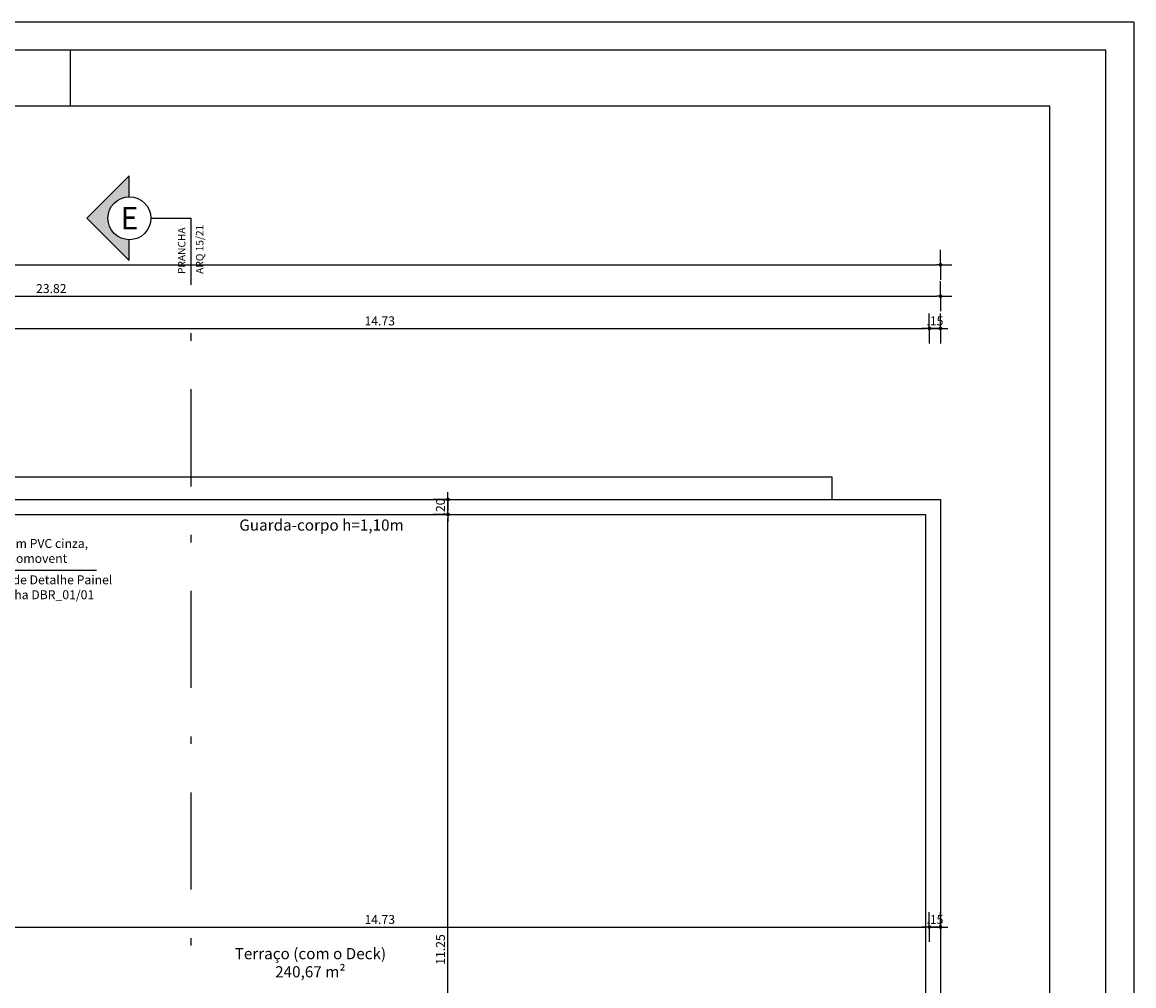
# Model space of a CAD drawing. Units: millimetres. Extents: x 438 to 519.8, y 207.2 to 252.5.
# Drawn here: x 504.9 to 519.8, y 239.6 to 252.5 of the extents above; entities that cross this region are included whole.
import ezdxf
from ezdxf.enums import TextEntityAlignment as Align

# ---------------------------------------------------------------- set-up
doc = ezdxf.new("R2010")
doc.units = ezdxf.units.MM
doc.linetypes.add('DASHDOT', pattern=[1, 0.5, -0.25, 0, -0.25])
for name, color, linetype in [('COTAS', 1, 'Continuous'), ('FINA', 8, 'Continuous'), ('L_CORTE', 2, 'DASHDOT'), ('LINHA VISTA', 7, 'Continuous'), ('MARGEM', 7, 'Continuous'), ('TEXTO', 5, 'Continuous'), ('TEXTO_ÁREAS', 6, 'Continuous')]:
    doc.layers.add(name, color=color, linetype=linetype)
doc.layers.get('0').freeze()
doc.styles.add('ARIAL', font='arial.ttf')
doc.styles.add('GBM', font='arial.ttf')
doc.dimstyles.new('FK05', dxfattribs={"dimscale": 0.01, "dimtxt": 12, "dimasz": 5, "dimexe": 15, "dimexo": 75, "dimgap": 4, "dimtad": 1, "dimzin": 6, "dimdsep": 46, "dimtxsty": 'ARIAL', "dimblk1": 'DOTT2', "dimblk2": 'DOTT2', "dimsah": 1, "dimcen": 10, "dimse1": 1, "dimse2": 1, "dimclrd": 1, "dimclre": 1, "dimclrt": 5, "dimadec": 0, "dimazin": 0, "dimtfac": 1, "dimtix": 1, "dimtmove": 2, "dimatfit": 3, "dimldrblk": 'DOTT2', "dimfxl": 1, "dimtolj": 1, "dimtzin": 0, "dimarcsym": 0})

# ---------------------------------------------------------------- blocks, each defined once
blk = doc.blocks.new('DOTT2')
at = {"color": 0, "linetype": 'Continuous'}
for p, q in [((0, 0.25), (0, 4)), ((0.25, 0), (3, 0)), ((0, -0.25), (0, -4))]:
    blk.add_line(p, q, dxfattribs=at)
at = {"color": 0, "linetype": 'ByBlock'}
blk.add_line((-0.5, 0), (-1, 0), dxfattribs=at)
at = {"color": 0, "linetype": 'ByBlock', "const_width": 0.5}
blk.add_lwpolyline([(-0.25, 0, 1), (0.25, 0, 1)], format="xyb", close=True, dxfattribs=at)
blk = doc.blocks.new('*D103')
at = {"layer": 'COTAS', "color": 10, "lineweight": -2, "transparency": 16777216}
blk.add_line((442.097, 249.24), (517.147, 249.24), dxfattribs=at)
at = {"layer": 'Defpoints', "color": 0, "transparency": 16777216}
for p in [(517.197, 249.24), (442.047, 246.096), (517.197, 246.086)]:
    blk.add_point(p, dxfattribs=at)
at = {"layer": 'COTAS', "color": 10, "lineweight": -2, "transparency": 16777216, "xscale": 0.05, "yscale": 0.05, "zscale": 0.05, "rotation": 180}
blk.add_blockref('DOTT2', (442.047, 249.24), dxfattribs=at)
at = {"layer": 'COTAS', "color": 10, "lineweight": -2, "transparency": 16777216, "xscale": 0.05, "yscale": 0.05, "zscale": 0.05}
blk.add_blockref('DOTT2', (517.197, 249.24), dxfattribs=at)
at = {"layer": 'COTAS', "color": 5, "transparency": 16777216, "insert": (479.622, 249.342), "char_height": 0.12, "attachment_point": 5, "style": 'ARIAL'}
blk.add_mtext('\\A1;75.15', dxfattribs=at)
blk = doc.blocks.new('_Open90')
at = {"color": 0, "linetype": 'ByBlock', "lineweight": -2}
for p, q in [((0, 0), (-1, 0)), ((-0.5, 0.5), (0, 0)), ((0, 0), (-0.5, -0.5))]:
    blk.add_line(p, q, dxfattribs=at)
blk = doc.blocks.new('*D144')
at = {"layer": 'COTAS', "color": 10, "lineweight": -2, "transparency": 16777216}
blk.add_line((502.372, 248.387), (516.997, 248.387), dxfattribs=at)
at = {"layer": 'Defpoints', "color": 0, "transparency": 16777216}
for p in [(517.047, 248.387), (502.322, 247.62), (517.047, 247.62)]:
    blk.add_point(p, dxfattribs=at)
at = {"layer": 'COTAS', "color": 10, "lineweight": -2, "transparency": 16777216, "xscale": 0.05, "yscale": 0.05, "zscale": 0.05, "rotation": 180}
blk.add_blockref('DOTT2', (502.322, 248.387), dxfattribs=at)
at = {"layer": 'COTAS', "color": 10, "lineweight": -2, "transparency": 16777216, "xscale": 0.05, "yscale": 0.05, "zscale": 0.05}
blk.add_blockref('DOTT2', (517.047, 248.387), dxfattribs=at)
at = {"layer": 'COTAS', "color": 5, "transparency": 16777216, "insert": (509.685, 248.488), "char_height": 0.12, "attachment_point": 5, "style": 'ARIAL'}
blk.add_mtext('\\A1;14.73', dxfattribs=at)
blk = doc.blocks.new('*D145')
at = {"layer": 'COTAS', "color": 10, "lineweight": -2, "transparency": 16777216}
for p, q in [((516.997, 248.387), (516.947, 248.387)), ((517.047, 248.387), (517.197, 248.387)), ((517.247, 248.387), (517.297, 248.387))]:
    blk.add_line(p, q, dxfattribs=at)
at = {"layer": 'Defpoints', "color": 0, "transparency": 16777216}
for p in [(517.197, 248.387), (517.047, 247.62), (517.197, 246.08)]:
    blk.add_point(p, dxfattribs=at)
at = {"layer": 'COTAS', "color": 10, "lineweight": -2, "transparency": 16777216, "xscale": 0.05, "yscale": 0.05, "zscale": 0.05}
blk.add_blockref('DOTT2', (517.047, 248.387), dxfattribs=at)
at = {"layer": 'COTAS', "color": 10, "lineweight": -2, "transparency": 16777216, "xscale": 0.05, "yscale": 0.05, "zscale": 0.05, "rotation": 180}
blk.add_blockref('DOTT2', (517.197, 248.387), dxfattribs=at)
at = {"layer": 'COTAS', "color": 5, "transparency": 16777216, "insert": (517.122, 248.488), "char_height": 0.12, "attachment_point": 5, "style": 'ARIAL'}
blk.add_mtext('\\A1;.15', dxfattribs=at)
blk = doc.blocks.new('*D181')
at = {"layer": 'COTAS', "color": 10, "lineweight": -2, "transparency": 16777216}
blk.add_line((502.372, 240.37), (516.997, 240.37), dxfattribs=at)
at = {"layer": 'Defpoints', "color": 0, "transparency": 16777216}
for p in [(502.322, 240.796), (517.047, 240.37), (517.047, 240.37)]:
    blk.add_point(p, dxfattribs=at)
at = {"layer": 'COTAS', "color": 10, "lineweight": -2, "transparency": 16777216, "xscale": 0.05, "yscale": 0.05, "zscale": 0.05, "rotation": 180}
blk.add_blockref('DOTT2', (502.322, 240.37), dxfattribs=at)
at = {"layer": 'COTAS', "color": 10, "lineweight": -2, "transparency": 16777216, "xscale": 0.05, "yscale": 0.05, "zscale": 0.05}
blk.add_blockref('DOTT2', (517.047, 240.37), dxfattribs=at)
at = {"layer": 'COTAS', "color": 5, "transparency": 16777216, "insert": (509.685, 240.471), "char_height": 0.12, "attachment_point": 5, "style": 'ARIAL'}
blk.add_mtext('\\A1;14.73', dxfattribs=at)
blk = doc.blocks.new('*D182')
at = {"layer": 'COTAS', "color": 10, "lineweight": -2, "transparency": 16777216}
for p, q in [((516.997, 240.37), (516.947, 240.37)), ((517.047, 240.37), (517.197, 240.37)), ((517.247, 240.37), (517.297, 240.37))]:
    blk.add_line(p, q, dxfattribs=at)
at = {"layer": 'Defpoints', "color": 0, "transparency": 16777216}
for p in [(517.047, 240.37), (517.197, 240.37), (517.197, 240.37)]:
    blk.add_point(p, dxfattribs=at)
at = {"layer": 'COTAS', "color": 10, "lineweight": -2, "transparency": 16777216, "xscale": 0.05, "yscale": 0.05, "zscale": 0.05}
blk.add_blockref('DOTT2', (517.047, 240.37), dxfattribs=at)
at = {"layer": 'COTAS', "color": 10, "lineweight": -2, "transparency": 16777216, "xscale": 0.05, "yscale": 0.05, "zscale": 0.05, "rotation": 180}
blk.add_blockref('DOTT2', (517.197, 240.37), dxfattribs=at)
at = {"layer": 'COTAS', "color": 5, "transparency": 16777216, "insert": (517.122, 240.471), "char_height": 0.12, "attachment_point": 5, "style": 'ARIAL'}
blk.add_mtext('\\A1;.15', dxfattribs=at)
blk = doc.blocks.new('*D232')
at = {"layer": 'COTAS', "color": 10, "lineweight": -2, "transparency": 16777216}
blk.add_line((510.599, 234.696), (510.599, 245.846), dxfattribs=at)
at = {"layer": 'Defpoints', "color": 0, "transparency": 16777216}
for p in [(510.599, 245.896), (510.599, 245.896), (510.599, 234.646)]:
    blk.add_point(p, dxfattribs=at)
at = {"layer": 'COTAS', "color": 10, "lineweight": -2, "transparency": 16777216, "xscale": 0.05, "yscale": 0.05, "zscale": 0.05}
for p, rotation in [((510.599, 245.896), 90), ((510.599, 234.646), 270)]:
    blk.add_blockref('DOTT2', p, dxfattribs=dict(at, rotation=rotation))
at = {"layer": 'COTAS', "color": 5, "transparency": 16777216, "insert": (510.498, 240.069), "char_height": 0.12, "attachment_point": 5, "rotation": 90, "style": 'ARIAL'}
blk.add_mtext('\\A1;11.25', dxfattribs=at)
blk = doc.blocks.new('*D233')
at = {"layer": 'COTAS', "color": 10, "lineweight": -2, "transparency": 16777216}
for p, q in [((510.599, 246.146), (510.599, 246.196)), ((510.599, 245.896), (510.599, 246.096)), ((510.599, 245.846), (510.599, 245.796))]:
    blk.add_line(p, q, dxfattribs=at)
at = {"layer": 'Defpoints', "color": 0, "transparency": 16777216}
for p in [(510.599, 246.096), (510.599, 246.096), (510.599, 245.896)]:
    blk.add_point(p, dxfattribs=at)
at = {"layer": 'COTAS', "color": 10, "lineweight": -2, "transparency": 16777216, "xscale": 0.05, "yscale": 0.05, "zscale": 0.05}
for p, rotation in [((510.599, 246.096), 270), ((510.599, 245.896), 90)]:
    blk.add_blockref('DOTT2', p, dxfattribs=dict(at, rotation=rotation))
at = {"layer": 'COTAS', "color": 5, "transparency": 16777216, "insert": (510.498, 245.996), "char_height": 0.12, "attachment_point": 5, "rotation": 90, "style": 'ARIAL'}
blk.add_mtext('\\A1;.20', dxfattribs=at)
blk = doc.blocks.new('*D283')
at = {"layer": 'COTAS', "color": 10, "lineweight": -2, "transparency": 16777216}
blk.add_line((493.422, 248.819), (517.147, 248.819), dxfattribs=at)
at = {"layer": 'Defpoints', "color": 0, "transparency": 16777216}
for p in [(517.197, 248.819), (493.372, 247.77), (517.197, 246.08)]:
    blk.add_point(p, dxfattribs=at)
at = {"layer": 'COTAS', "color": 10, "lineweight": -2, "transparency": 16777216, "xscale": 0.05, "yscale": 0.05, "zscale": 0.05, "rotation": 180}
blk.add_blockref('DOTT2', (493.372, 248.819), dxfattribs=at)
at = {"layer": 'COTAS', "color": 10, "lineweight": -2, "transparency": 16777216, "xscale": 0.05, "yscale": 0.05, "zscale": 0.05}
blk.add_blockref('DOTT2', (517.197, 248.819), dxfattribs=at)
at = {"layer": 'COTAS', "color": 5, "transparency": 16777216, "insert": (505.285, 248.921), "char_height": 0.12, "attachment_point": 5, "style": 'ARIAL'}
blk.add_mtext('\\A1;23.82', dxfattribs=at)

msp = doc.modelspace()

# ---------------------------------------------------------------- hatches: boundary and pattern name
at = {"layer": 'L_CORTE', "linetype": 'Continuous'}
msp.add_hatch(color=253, dxfattribs=at).paths.add_polyline_path([(506.328, 250.151), (506.328, 250.431), (505.761, 249.863), (506.328, 249.295), (506.328, 249.575, -0.410137), (506.044, 249.863, -0.410137)])

# ---------------------------------------------------------------- linework, layer by layer
at = {"layer": 'FINA'}
msp.add_lwpolyline([(515.747, 246.096), (515.747, 246.396), (490.497, 246.396)], dxfattribs=at)
at = {"layer": 'L_CORTE', "color": 7, "linetype": 'Continuous', "ltscale": 0.1}
for p, q in [((505.761, 249.863), (506.328, 250.431)), ((506.328, 250.151), (506.328, 250.431)), ((505.761, 249.863), (506.328, 249.295)), ((506.328, 249.295), (506.328, 249.575))]:
    msp.add_line(p, q, dxfattribs=at)
at = {"layer": 'L_CORTE', "ltscale": 2.6}
for p in [(506.62, 249.863), (507.161, 219.272)]:
    msp.add_line(p, (507.161, 249.863), dxfattribs=at)
at = {"layer": 'L_CORTE', "color": 7, "linetype": 'Continuous', "ltscale": 0.1}
msp.add_circle((506.332, 249.863), 0.288, dxfattribs=at)
at = {"layer": 'LINHA VISTA'}
for p, q in [((502.322, 246.096), (517.197, 246.096)), ((517.197, 246.096), (517.197, 234.446)), ((502.322, 245.896), (516.997, 245.896)), ((516.997, 245.896), (516.997, 234.646))]:
    msp.add_line(p, q, dxfattribs=at)
at = {"layer": 'MARGEM', "color": 8}
for q in [(438.036, 252.488), (519.786, 207.188)]:
    msp.add_line((519.786, 252.488), q, dxfattribs=at)
at = {"layer": 'MARGEM', "color": 1}
msp.add_line((505.536, 252.113), (505.536, 251.363), dxfattribs=at)
msp.add_lwpolyline([(438.411, 252.113), (438.411, 207.563), (519.411, 207.563), (519.411, 252.113)], close=True, dxfattribs=at)
at = {"layer": 'MARGEM'}
msp.add_lwpolyline([(440.286, 251.363), (440.286, 208.313), (518.661, 208.313), (518.661, 251.363)], close=True, dxfattribs=at)

# ---------------------------------------------------------------- texts
at = {"layer": 'COTAS', "color": 5, "char_height": 0.12, "attachment_point": 7, "style": 'ARIAL'}
for s, insert, width in [('Veneziana em PVC cinza, marca ref. Comovent', (503.898, 245.21), 2.02657), ('Ver Projeto de Detalhe Painel Brise, Prancha DBR_01/01', (503.881, 244.723), 2.30211)]:
    msp.add_mtext(s, dxfattribs=dict(at, insert=insert, width=width))
at = {"layer": 'TEXTO', "style": 'ARIAL'}
msp.add_text('E', height=0.3, dxfattribs=at).set_placement((506.332, 249.863), align=Align.MIDDLE_CENTER)
at = {"layer": 'TEXTO', "style": 'GBM'}
for s, p in [('PRANCHA', (507.082, 249.428)), ('ARQ 15/21', (507.323, 249.447))]:
    msp.add_text(s, height=0.1, rotation=90, dxfattribs=at).set_placement(p, align=Align.CENTER)
at = {"layer": 'TEXTO_ÁREAS', "style": 'GBM'}
for s, p in [('Guarda-corpo h=1,10m', (508.905, 245.679)), ('Terraço (com o Deck)', (508.756, 239.939)), ('240,67 m²', (508.756, 239.696))]:
    msp.add_text(s, height=0.15, dxfattribs=at).set_placement(p, align=Align.CENTER)

# ---------------------------------------------------------------- dimensions: what is measured, and where the dimension line sits
at = {"layer": 'COTAS'}
for base, p1, p2, picture, middle in [((517.197, 249.24), (442.047, 246.096), (517.197, 246.086), '*D103', (479.622, 249.342)), ((517.197218311, 248.819408438), (493.372218311, 247.769932739), (517.197218311, 246.080367559), '*D283', (505.284718311, 248.920718124)), ((517.047218311, 248.38663915), (502.322218311, 247.619932739), (517.047218311, 247.619932739), '*D144', (509.684718311, 248.487948837)), ((517.197, 248.387), (517.047, 247.62), (517.197, 246.08), '*D145', (517.122, 248.488)), ((517.047218311, 240.369580464), (502.322218311, 240.796106528), (517.047218311, 240.369580464), '*D181', (509.684718311, 240.470890151)), ((517.197, 240.37), (517.047, 240.37), (517.197, 240.37), '*D182', (517.122, 240.471))]:
    dim = msp.add_linear_dim(base=base, p1=p1, p2=p2, dimstyle='FK05', override={"dimclrd": 10, "dimclre": 10, "dimldrblk": 'Open90'}, dxfattribs=at)
    dim.commit()
    dim.dimension.update_dxf_attribs({"geometry": picture, "text_midpoint": middle})
dim = msp.add_linear_dim(base=(510.599, 246.096), p1=(510.599, 245.896), p2=(510.599, 246.096), angle=90, dimstyle='FK05', override={"dimclrd": 10, "dimclre": 10, "dimldrblk": 'Open90'}, dxfattribs=at)
dim.commit()
dim.dimension.update_dxf_attribs({"geometry": '*D233', "text_midpoint": (510.498, 245.996)})
dim = msp.add_linear_dim(base=(510.599, 245.896), p1=(510.599, 234.646), p2=(510.599, 245.896), angle=90, dimstyle='FK05', override={"dimclrd": 10, "dimclre": 10, "dimldrblk": 'Open90'}, dxfattribs=at)
dim.commit()
dim.dimension.update_dxf_attribs({"geometry": '*D232', "text_midpoint": (510.498, 240.069), "dimtype": 160})

# ---------------------------------------------------------------- leaders
at = {"layer": 'TEXTO', "annotation_type": 0, "has_hookline": 1, "hookline_direction": 0, "text_width": 1.932}
msp.add_leader([(502.543, 244.149), (503.841, 245.15), (503.941, 245.15)], dimstyle='FK05', override={"dimscale": 0.005, "dimtxt": 10, "dimasz": 20, "dimldrblk": 'Open90'}, dxfattribs=at)

doc.saveas('drawing.dxf')
